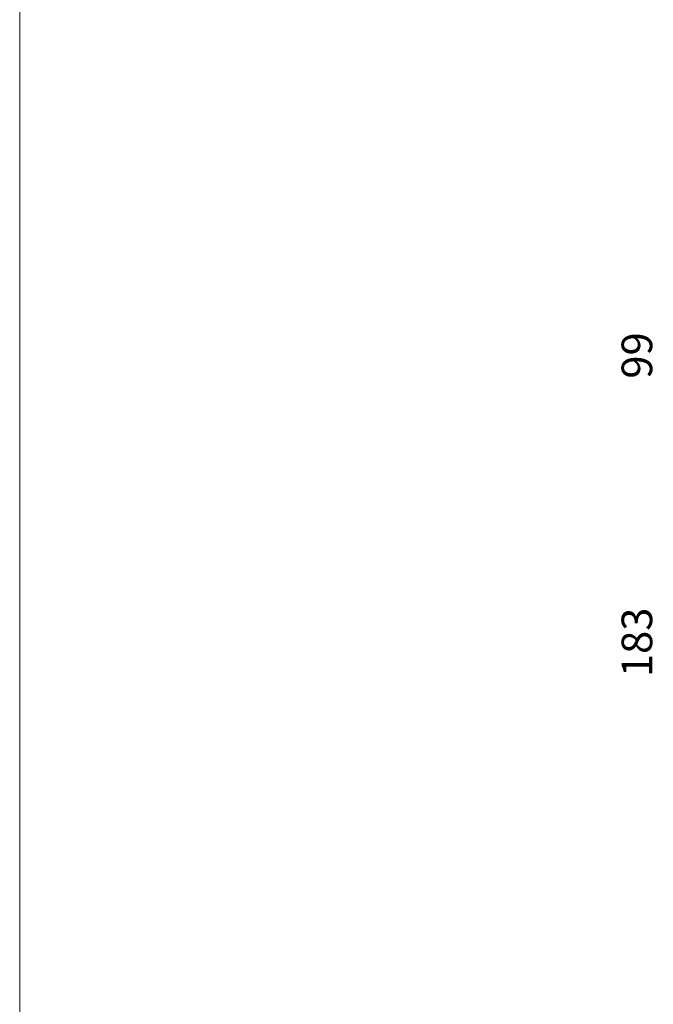
# Model space of a CAD drawing. Units: inches. Extents: x 0 to 210, y 0 to 297.
# Drawn here: x 0 to 50, y 142 to 219 of the extents above; entities that cross this region are included whole.
import ezdxf

# ---------------------------------------------------------------- set-up
doc = ezdxf.new("R2010")
doc.units = ezdxf.units.IN
doc.header["$MEASUREMENT"] = 0
doc.layers.add('Livello 1', color=7, linetype='Continuous')

# ---------------------------------------------------------------- blocks, each defined once
blk = doc.blocks.new('block 2')
at = {"layer": 'Livello 1', "lineweight": 0}
blk.add_lwpolyline([(0, 297), (210.002, 297), (210.002, 0), (0, 0), (0, 297)], dxfattribs=at)
blk = doc.blocks.new('block 3')
at = {"layer": 'Livello 1', "lineweight": 0}
blk.add_lwpolyline([(0, 297), (210.002, 297), (210.002, 0), (0, 0), (0, 297)], dxfattribs=at)
blk = doc.blocks.new('block 4')
at = {"layer": 'Livello 1', "lineweight": 0}
blk.add_lwpolyline([(0, 297), (210.002, 297), (210.002, 0), (0, 0), (0, 297)], dxfattribs=at)
blk = doc.blocks.new('block 5')
at = {"layer": 'Livello 1', "lineweight": 0}
blk.add_lwpolyline([(0, 297), (210.002, 297), (210.002, 0), (0, 0), (0, 297)], dxfattribs=at)
blk = doc.blocks.new('block 6')
at = {"layer": 'Livello 1', "lineweight": 0}
blk.add_lwpolyline([(0, 297), (210.002, 297), (210.002, 0), (0, 0), (0, 297)], dxfattribs=at)
blk = doc.blocks.new('block 7')
at = {"layer": 'Livello 1', "lineweight": 0}
blk.add_lwpolyline([(0, 297), (210.002, 297), (210.002, 0), (0, 0), (0, 297)], dxfattribs=at)
blk = doc.blocks.new('block 8')
at = {"layer": 'Livello 1', "lineweight": 0}
blk.add_lwpolyline([(0, 297), (210.002, 297), (210.002, 0), (0, 0), (0, 297)], dxfattribs=at)
blk = doc.blocks.new('block 9')
at = {"layer": 'Livello 1', "lineweight": 0}
blk.add_lwpolyline([(0, 297), (210.002, 297), (210.002, 0), (0, 0), (0, 297)], dxfattribs=at)
blk = doc.blocks.new('block 10')
at = {"layer": 'Livello 1', "lineweight": 0}
blk.add_lwpolyline([(0, 297), (210.002, 297), (210.002, 0), (0, 0), (0, 297)], dxfattribs=at)
blk = doc.blocks.new('block 11')
at = {"layer": 'Livello 1', "lineweight": 0}
blk.add_lwpolyline([(0, 297), (210.002, 297), (210.002, 0), (0, 0), (0, 297)], dxfattribs=at)
blk = doc.blocks.new('block 12')
at = {"layer": 'Livello 1', "lineweight": 0}
blk.add_lwpolyline([(0, 297), (210.002, 297), (210.002, 0), (0, 0), (0, 297)], dxfattribs=at)
blk = doc.blocks.new('block 13')
at = {"layer": 'Livello 1', "lineweight": 0}
blk.add_lwpolyline([(0, 297), (210.002, 297), (210.002, 0), (0, 0), (0, 297)], dxfattribs=at)
blk = doc.blocks.new('block 14')
at = {"layer": 'Livello 1', "lineweight": 0}
blk.add_lwpolyline([(0, 297), (210.002, 297), (210.002, 0), (0, 0), (0, 297)], dxfattribs=at)
blk = doc.blocks.new('block 15')
at = {"layer": 'Livello 1', "lineweight": 0}
blk.add_lwpolyline([(0, 297), (210.002, 297), (210.002, 0), (0, 0), (0, 297)], dxfattribs=at)
blk = doc.blocks.new('block 16')
at = {"layer": 'Livello 1', "lineweight": 0}
blk.add_lwpolyline([(0, 297), (210.002, 297), (210.002, 0), (0, 0), (0, 297)], dxfattribs=at)
blk = doc.blocks.new('block 17')
at = {"layer": 'Livello 1', "lineweight": 0}
blk.add_lwpolyline([(0, 297), (210.002, 297), (210.002, 0), (0, 0), (0, 297)], dxfattribs=at)
blk = doc.blocks.new('block 18')
at = {"layer": 'Livello 1', "lineweight": 0}
blk.add_lwpolyline([(0, 297), (210.002, 297), (210.002, 0), (0, 0), (0, 297)], dxfattribs=at)
blk = doc.blocks.new('block 19')
at = {"layer": 'Livello 1', "lineweight": 0}
blk.add_lwpolyline([(0, 297), (210.002, 297), (210.002, 0), (0, 0), (0, 297)], dxfattribs=at)

msp = doc.modelspace()

# ---------------------------------------------------------------- block references
at = {"layer": 'Livello 1'}
for name in ['block 2', 'block 3', 'block 4', 'block 5', 'block 6', 'block 7', 'block 8', 'block 9', 'block 10', 'block 11', 'block 12', 'block 13', 'block 14', 'block 15', 'block 16', 'block 17', 'block 18', 'block 19']:
    msp.add_blockref(name, (0, 0), dxfattribs=at)

# ---------------------------------------------------------------- texts
at = {"layer": 'Livello 1', "color": 178, "true_color": 0x060506, "char_height": 2.41904, "attachment_point": 7, "rotation": 90}
for s, insert in [('\\fArial|b0|i0|c0|p34;\\W1;99', (49.995, 190.925)), ('\\fArial|b0|i0|c0|p34;\\W1;183', (49.995, 167.35))]:
    msp.add_mtext(s, dxfattribs=dict(at, insert=insert))

doc.saveas('drawing.dxf')
